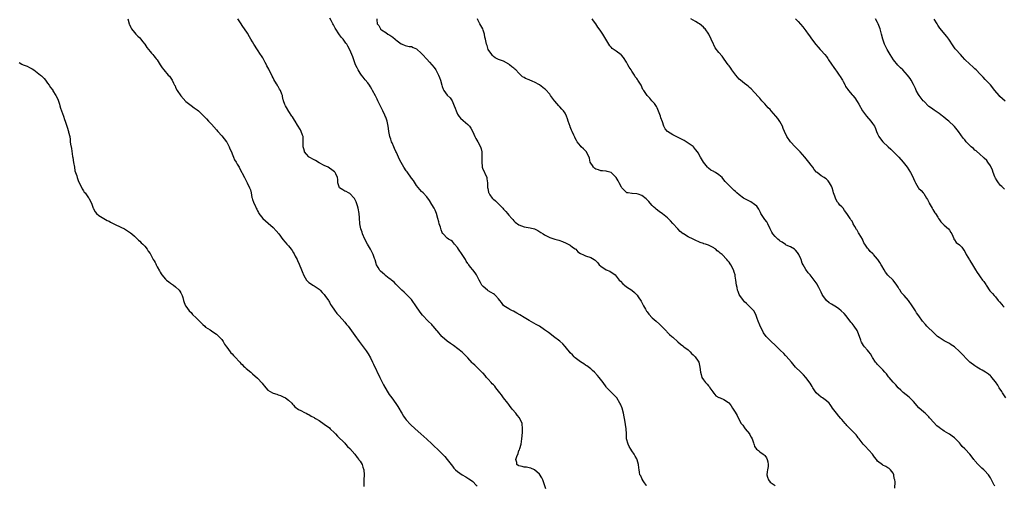
# Model space of a CAD drawing. Units: inches. Extents: x 2670000 to 2673000, y 1548000 to 1551000.
# Drawn here: x 2671838 to 2672222, y 1548841 to 1549023 of the extents above; entities that cross this region are included whole.
import ezdxf

# ---------------------------------------------------------------- set-up
doc = ezdxf.new("R2010")
doc.units = ezdxf.units.IN
doc.header["$MEASUREMENT"] = 0
doc.layers.add('LD26701548_10ft', color=9, linetype='Continuous')

msp = doc.modelspace()

# ---------------------------------------------------------------- linework, layer by layer
at = {"layer": 'LD26701548_10ft'}
for points, elevation in [([(2671880.36, 1549023), (2671880.86, 1549021), (2671880.89, 1549020.89), (2671881, 1549020.7), (2671881.51, 1549019.51), (2671881.82, 1549019), (2671883, 1549017.63), (2671883.5, 1549017), (2671884.23, 1549016.23), (2671885, 1549015.5), (2671885.4, 1549015), (2671886.08, 1549014.08), (2671886.95, 1549013), (2671887.74, 1549011.74), (2671888.39, 1549011), (2671889, 1549010.17), (2671889.51, 1549009.51), (2671890.07, 1549009), (2671890.45, 1549008.45), (2671891, 1549007.84), (2671891.38, 1549007.38), (2671891.73, 1549007), (2671892.99, 1549004.99), (2671893.78, 1549003.78), (2671894.36, 1549003), (2671896.13, 1549001), (2671896.55, 1549000.55), (2671897.41, 1548999.41), (2671897.61, 1548999), (2671898.13, 1548997.87), (2671898.59, 1548997), (2671898.75, 1548996.75), (2671899, 1548996.2), (2671899.63, 1548995), (2671901, 1548992.9), (2671903, 1548990.63), (2671905, 1548989.08), (2671906.25, 1548988.25), (2671907.4, 1548987.4), (2671907.87, 1548987), (2671909, 1548986.05), (2671910.49, 1548984.49), (2671911, 1548983.96), (2671911.86, 1548983), (2671913, 1548981.79), (2671915, 1548979.57), (2671915.48, 1548979), (2671917, 1548977.33), (2671918.84, 1548975), (2671919, 1548974.77), (2671919.88, 1548973), (2671920.15, 1548972.15), (2671920.74, 1548971), (2671921, 1548970.32), (2671921.59, 1548969), (2671921.91, 1548967.91), (2671922.63, 1548967), (2671923, 1548966.28), (2671923.76, 1548965), (2671924.14, 1548964.14), (2671924.85, 1548963), (2671925, 1548962.69), (2671925.88, 1548961), (2671926.22, 1548960.22), (2671926.87, 1548959), (2671927.81, 1548957), (2671928.15, 1548956.15), (2671928.42, 1548955), (2671928.76, 1548953.24), (2671928.82, 1548953), (2671929, 1548952.38), (2671929.38, 1548951.38), (2671929.5, 1548951), (2671930.08, 1548950.08), (2671930.47, 1548949), (2671930.7, 1548948.7), (2671931, 1548947.99), (2671931.37, 1548947.37), (2671931.51, 1548947), (2671933.02, 1548945), (2671935.16, 1548943.16), (2671937, 1548941.55), (2671938.25, 1548940.25), (2671939.24, 1548939), (2671940.87, 1548936.87), (2671941.74, 1548935.74), (2671942.4, 1548935), (2671943, 1548934.36), (2671944.03, 1548933), (2671944.48, 1548932.48), (2671945, 1548931.69), (2671945.26, 1548931.26), (2671945.71, 1548930.29), (2671946.39, 1548929), (2671946.61, 1548928.61), (2671947.24, 1548927.24), (2671948.17, 1548925), (2671948.38, 1548924.38), (2671949, 1548922.78), (2671950.06, 1548921), (2671950.52, 1548920.52), (2671951, 1548920.1), (2671951.62, 1548919.62), (2671952.56, 1548919), (2671953, 1548918.75), (2671955, 1548917.39), (2671955.45, 1548917), (2671956.21, 1548916.21), (2671957, 1548915.34), (2671957.27, 1548915), (2671958.62, 1548913), (2671958.75, 1548912.75), (2671959, 1548912.36), (2671959.49, 1548911.49), (2671959.87, 1548911), (2671961, 1548909.28), (2671961.97, 1548907.97), (2671962.81, 1548907), (2671965, 1548904.55), (2671965.7, 1548903.7), (2671966.3, 1548903), (2671967, 1548902.13), (2671969, 1548899.4), (2671970.68, 1548897), (2671973.39, 1548893.39), (2671974.18, 1548892.18), (2671975, 1548890.7), (2671975.86, 1548889), (2671976.24, 1548888.24), (2671978.65, 1548883), (2671980.1, 1548880.1), (2671981.59, 1548877.59), (2671982.01, 1548877), (2671982.38, 1548876.38), (2671983.44, 1548875), (2671985, 1548872.85), (2671985.69, 1548871.69), (2671986.05, 1548871), (2671987, 1548869.47), (2671987.24, 1548869), (2671987.89, 1548867.89), (2671988.54, 1548867), (2671989, 1548866.44), (2671990.65, 1548864.65), (2671992.54, 1548863), (2671994.75, 1548861), (2671997, 1548858.93), (2671999, 1548857.14), (2672000.08, 1548856.08), (2672001.14, 1548855), (2672003.15, 1548853), (2672004.09, 1548852.09), (2672005.03, 1548851.03), (2672006.58, 1548849), (2672007, 1548848.39), (2672007.63, 1548847.63), (2672008.25, 1548847), (2672009, 1548846.27), (2672010.86, 1548845), (2672012.23, 1548844.23), (2672013, 1548843.75), (2672013.47, 1548843.47), (2672014.13, 1548843), (2672015, 1548842.33), (2672016.34, 1548841), (2672016.66, 1548840.66)], 8460), ([(2672043.48, 1548839.48), (2672043, 1548841.14), (2672042.26, 1548843), (2672041.87, 1548843.87), (2672041, 1548845.27), (2672039, 1548846.95), (2672037.57, 1548847.57), (2672037, 1548847.74), (2672035.93, 1548847.93), (2672035, 1548848.04), (2672034.19, 1548848.19), (2672033, 1548848.46), (2672032.67, 1548848.67), (2672032.22, 1548849), (2672032.18, 1548849.82), (2672031.82, 1548851), (2672032.11, 1548852.11), (2672032.65, 1548853.35), (2672033, 1548854.45), (2672033.2, 1548854.8), (2672033.32, 1548855.32), (2672033.84, 1548857), (2672033.97, 1548858.03), (2672034.13, 1548859), (2672034.27, 1548860.27), (2672034.32, 1548861.68), (2672034.43, 1548863), (2672034.25, 1548865), (2672033.39, 1548867), (2672033.22, 1548867.22), (2672032.3, 1548868.3), (2672031.73, 1548869), (2672030.46, 1548870.46), (2672030.05, 1548871), (2672029.63, 1548871.63), (2672029, 1548872.42), (2672028.6, 1548873), (2672027, 1548875.04), (2672026.18, 1548876.18), (2672025.58, 1548877), (2672025, 1548877.7), (2672024.01, 1548879), (2672023.56, 1548879.55), (2672023, 1548880.09), (2672022.55, 1548880.55), (2672022.2, 1548881), (2672021, 1548882.3), (2672020.39, 1548883), (2672019.77, 1548883.77), (2672019, 1548884.65), (2672018.82, 1548884.82), (2672017, 1548886.64), (2672016.53, 1548887), (2672015.73, 1548887.73), (2672015, 1548888.46), (2672014.71, 1548888.71), (2672013, 1548890.65), (2672012.68, 1548891), (2672011.85, 1548891.85), (2672010.83, 1548892.83), (2672007.45, 1548895.45), (2672007, 1548895.76), (2672006.3, 1548896.3), (2672005, 1548897.18), (2672003, 1548898.84), (2672002.84, 1548899), (2672001.19, 1548901), (2672001, 1548901.27), (2671999.52, 1548903), (2671999.29, 1548903.29), (2671999, 1548903.61), (2671997.52, 1548905), (2671995.29, 1548907.29), (2671994.44, 1548908.44), (2671992.79, 1548911), (2671991.36, 1548913), (2671991, 1548913.41), (2671989.47, 1548915), (2671989, 1548915.44), (2671988.24, 1548916.24), (2671987.33, 1548917), (2671987, 1548917.31), (2671985.19, 1548919.19), (2671985, 1548919.35), (2671984.24, 1548920.24), (2671983.27, 1548921), (2671983, 1548921.17), (2671982.4, 1548921.6), (2671981, 1548922.65), (2671980.64, 1548923), (2671979.77, 1548923.77), (2671979, 1548924.5), (2671978.76, 1548924.76), (2671978.58, 1548925), (2671978.06, 1548925.94), (2671977.43, 1548927), (2671976.85, 1548928.85), (2671976.63, 1548929.37), (2671976.06, 1548931), (2671975.74, 1548931.74), (2671975, 1548933), (2671973.86, 1548935), (2671972.85, 1548937), (2671971.99, 1548939), (2671971.75, 1548939.75), (2671971.3, 1548941), (2671970.89, 1548943), (2671970.71, 1548945.29), (2671970.6, 1548947), (2671970.22, 1548949), (2671969.93, 1548949.93), (2671969.47, 1548951.47), (2671969, 1548952.55), (2671968.84, 1548952.84), (2671968.71, 1548953), (2671967, 1548954.72), (2671966.44, 1548955), (2671965.52, 1548955.52), (2671965, 1548955.71), (2671964.24, 1548956.24), (2671963.01, 1548957), (2671962.33, 1548959), (2671962.25, 1548960.25), (2671962.17, 1548961), (2671961.54, 1548962.46), (2671961.28, 1548963), (2671961, 1548963.25), (2671960, 1548964), (2671959, 1548964.72), (2671958.57, 1548965), (2671957, 1548965.68), (2671955, 1548966.8), (2671953.63, 1548967.63), (2671953, 1548967.96), (2671951.13, 1548969), (2671951, 1548969.1), (2671950.07, 1548970.07), (2671949.34, 1548971), (2671949.28, 1548971.28), (2671949, 1548972.18), (2671948.8, 1548973), (2671948.76, 1548973.24), (2671948.81, 1548975), (2671948.78, 1548976.78), (2671948.71, 1548977), (2671948.45, 1548977.55), (2671947.98, 1548979), (2671947.69, 1548979.69), (2671946.61, 1548981.39), (2671945.68, 1548983), (2671945.45, 1548983.45), (2671944.64, 1548984.64), (2671944.33, 1548985), (2671943.16, 1548986.84), (2671942.31, 1548988.31), (2671941.86, 1548989), (2671941.55, 1548989.55), (2671941.09, 1548991), (2671941.06, 1548991.06), (2671941, 1548991.34), (2671940.67, 1548992.67), (2671940.64, 1548993), (2671940.49, 1548993.51), (2671939.87, 1548995), (2671939.52, 1548995.52), (2671939, 1548996.51), (2671938.81, 1548996.81), (2671938.73, 1548997), (2671938.37, 1548997.63), (2671937.32, 1548999.32), (2671937, 1548999.95), (2671936.62, 1549000.62), (2671936.48, 1549001), (2671936.08, 1549001.92), (2671935.53, 1549003), (2671935.32, 1549003.32), (2671935, 1549004.01), (2671934.62, 1549004.62), (2671934.49, 1549005), (2671933.93, 1549005.93), (2671933.41, 1549007), (2671933, 1549007.72), (2671932.47, 1549008.47), (2671932.16, 1549009), (2671931, 1549010.8), (2671929.56, 1549013), (2671929, 1549013.98), (2671928.35, 1549015), (2671927.87, 1549015.87), (2671927, 1549017.33), (2671925, 1549020.39), (2671924.54, 1549021), (2671923.33, 1549023)], 8470), ([(2672082.84, 1548840.84), (2672082.69, 1548841), (2672081.77, 1548842.23), (2672081.25, 1548843), (2672081.2, 1548843.2), (2672081, 1548843.52), (2672080.58, 1548844.58), (2672080.24, 1548845), (2672080.02, 1548845.98), (2672079.87, 1548847), (2672079.75, 1548847.75), (2672079.69, 1548849), (2672079.17, 1548850.83), (2672079.11, 1548851), (2672079, 1548851.22), (2672078.3, 1548852.3), (2672077.93, 1548853), (2672077, 1548854.37), (2672076.62, 1548855), (2672076.03, 1548856.03), (2672075.62, 1548857), (2672075.03, 1548859.03), (2672074.93, 1548860.93), (2672074.84, 1548863), (2672074.59, 1548864.59), (2672074.49, 1548865.51), (2672073.86, 1548869), (2672073.27, 1548871), (2672072.6, 1548872.6), (2672072.41, 1548873), (2672071.22, 1548875), (2672071, 1548875.29), (2672070.14, 1548876.14), (2672069.08, 1548877.08), (2672067.13, 1548879.13), (2672067, 1548879.31), (2672065.9, 1548881), (2672064.33, 1548883), (2672063.71, 1548883.71), (2672062.5, 1548885), (2672061.75, 1548885.75), (2672061, 1548886.41), (2672059.53, 1548887.53), (2672059, 1548887.85), (2672058.31, 1548888.31), (2672057, 1548889.03), (2672055, 1548890.6), (2672054.55, 1548891), (2672053.87, 1548891.87), (2672053, 1548892.66), (2672052.68, 1548893), (2672051.57, 1548894.43), (2672051.09, 1548895.09), (2672050.15, 1548896.15), (2672049, 1548897.16), (2672046.52, 1548899), (2672045, 1548900.09), (2672044.5, 1548900.5), (2672043, 1548901.59), (2672041, 1548902.95), (2672039.7, 1548903.7), (2672037, 1548905.2), (2672035, 1548906.38), (2672033.39, 1548907.39), (2672032.14, 1548908.14), (2672030.83, 1548908.83), (2672030.45, 1548909), (2672029.5, 1548909.5), (2672029, 1548909.74), (2672027.11, 1548911), (2672027.05, 1548911.05), (2672027, 1548911.11), (2672026.18, 1548912.18), (2672025.51, 1548913), (2672025, 1548913.67), (2672023.81, 1548915), (2672023.41, 1548915.41), (2672023, 1548915.64), (2672022.21, 1548916.21), (2672021, 1548916.81), (2672020.89, 1548916.88), (2672020.72, 1548917), (2672019, 1548918.49), (2672018.57, 1548919), (2672018.01, 1548920.01), (2672017.42, 1548921), (2672017, 1548921.94), (2672016.4, 1548923), (2672015.87, 1548923.87), (2672015.02, 1548925), (2672014.07, 1548926.07), (2672013.4, 1548927), (2672013.21, 1548927.21), (2672013, 1548927.49), (2672012.39, 1548928.39), (2672012.1, 1548929), (2672010.86, 1548931), (2672009.41, 1548933), (2672009, 1548933.68), (2672007.78, 1548935), (2672007.49, 1548935.49), (2672007, 1548936.02), (2672006.48, 1548936.48), (2672005.54, 1548937), (2672005, 1548937.35), (2672003.42, 1548939), (2672003.2, 1548939.2), (2672003, 1548939.57), (2672002.61, 1548940.61), (2672002.31, 1548941.69), (2672001.9, 1548943), (2672001.71, 1548943.71), (2672001.35, 1548945), (2672000.75, 1548947), (2672000.25, 1548948.25), (2671999.87, 1548949), (2671999, 1548950.55), (2671998.04, 1548952.04), (2671997, 1548953.43), (2671995.55, 1548955), (2671995, 1548955.54), (2671994.35, 1548956.35), (2671993, 1548957.9), (2671991.79, 1548959.79), (2671991, 1548960.8), (2671989.3, 1548963.3), (2671989, 1548963.69), (2671988.12, 1548965), (2671987, 1548966.86), (2671986.29, 1548968.29), (2671986, 1548969), (2671985.18, 1548970.82), (2671985, 1548971.2), (2671984.38, 1548972.38), (2671984.1, 1548973), (2671983.49, 1548974.51), (2671983.27, 1548975), (2671983, 1548975.93), (2671982.68, 1548976.68), (2671982.61, 1548977), (2671982.23, 1548979), (2671982.14, 1548980.14), (2671982.01, 1548981), (2671981.62, 1548983), (2671981.43, 1548983.43), (2671981, 1548984.6), (2671980.84, 1548985), (2671980.7, 1548985.3), (2671979.86, 1548987), (2671979.59, 1548987.59), (2671979, 1548988.85), (2671977.9, 1548991), (2671977.63, 1548991.63), (2671977, 1548992.88), (2671975.86, 1548995), (2671975.53, 1548995.53), (2671975, 1548996.43), (2671974.64, 1548997), (2671973.95, 1548997.95), (2671973, 1548999.16), (2671972.24, 1549000.24), (2671971.6, 1549001), (2671971, 1549001.78), (2671970.19, 1549003), (2671969.82, 1549003.82), (2671969.19, 1549005), (2671968.53, 1549007), (2671968.17, 1549008.17), (2671967, 1549010.82), (2671966.23, 1549012.23), (2671965.77, 1549013), (2671965.44, 1549013.44), (2671964.34, 1549015), (2671963.71, 1549015.71), (2671963, 1549016.68), (2671961.32, 1549019.32), (2671960.59, 1549020.59), (2671960.39, 1549021), (2671959.67, 1549022.33), (2671959.18, 1549023.18)], 8480), ([(2671977.48, 1549023), (2671977.5, 1549022.5), (2671977.62, 1549021), (2671978.3, 1549020.3), (2671978.91, 1549019), (2671979, 1549018.9), (2671979.35, 1549018.65), (2671981, 1549017.61), (2671981.84, 1549017), (2671982.59, 1549016.59), (2671983, 1549016.29), (2671983.77, 1549015.77), (2671984.74, 1549015), (2671985, 1549014.76), (2671987, 1549013.15), (2671987.36, 1549013), (2671988.55, 1549012.55), (2671990.19, 1549012.19), (2671991, 1549012.09), (2671991.77, 1549011.77), (2671993, 1549011.22), (2671995, 1549009.37), (2671995.3, 1549009), (2671997, 1549007.21), (2671998.09, 1549006.09), (2671999.03, 1549005), (2671999.91, 1549003.91), (2672000.53, 1549003), (2672001.6, 1549001), (2672002, 1549000), (2672002.33, 1548999), (2672002.87, 1548997), (2672003, 1548996.6), (2672003.47, 1548995.47), (2672003.7, 1548995), (2672005, 1548993.22), (2672006.11, 1548992.11), (2672006.92, 1548990.92), (2672007.74, 1548989), (2672008.04, 1548988.04), (2672008.43, 1548987), (2672009, 1548985.74), (2672009.48, 1548985), (2672010.19, 1548984.19), (2672011.22, 1548983.22), (2672013, 1548981.74), (2672013.37, 1548981.37), (2672013.66, 1548981), (2672014.22, 1548980.22), (2672015, 1548978.85), (2672015.83, 1548977), (2672016.22, 1548976.22), (2672016.92, 1548975), (2672017.93, 1548973), (2672018.25, 1548972.25), (2672018.47, 1548971), (2672018.48, 1548969.52), (2672018.56, 1548969), (2672018.55, 1548968.55), (2672018.46, 1548967), (2672018.65, 1548965.35), (2672018.65, 1548965), (2672018.73, 1548964.73), (2672020.41, 1548961), (2672020.51, 1548960.51), (2672020.72, 1548959), (2672020.77, 1548957), (2672020.81, 1548956.81), (2672021.17, 1548955.17), (2672021.22, 1548955), (2672021.68, 1548954.32), (2672022.53, 1548953), (2672022.76, 1548952.76), (2672023, 1548952.55), (2672023.87, 1548951.87), (2672024.77, 1548951), (2672025, 1548950.8), (2672026.74, 1548949), (2672027, 1548948.7), (2672027.82, 1548947.82), (2672028.51, 1548947), (2672029, 1548946.37), (2672030.26, 1548945), (2672030.58, 1548944.58), (2672031, 1548944.12), (2672031.58, 1548943.58), (2672033, 1548942.53), (2672035, 1548941.75), (2672037.39, 1548941.39), (2672039, 1548941.01), (2672040.36, 1548940.36), (2672041.6, 1548939.6), (2672042.47, 1548939), (2672043, 1548938.65), (2672045, 1548937.65), (2672047, 1548936.97), (2672048.53, 1548936.53), (2672050.01, 1548936.01), (2672051.42, 1548935.42), (2672052.26, 1548935), (2672053, 1548934.56), (2672053.9, 1548933.9), (2672055, 1548933.14), (2672055.17, 1548933), (2672055.99, 1548931.99), (2672057, 1548931.42), (2672057.25, 1548931.25), (2672057.9, 1548931), (2672059, 1548930.49), (2672061, 1548929.82), (2672062.32, 1548929), (2672062.71, 1548928.71), (2672063, 1548928.46), (2672063.73, 1548927.73), (2672064.34, 1548927), (2672065, 1548926.39), (2672067, 1548924.99), (2672068.42, 1548924.42), (2672069, 1548924.02), (2672069.68, 1548923.68), (2672070.51, 1548923), (2672071, 1548922.5), (2672072.17, 1548921), (2672072.58, 1548920.58), (2672073.54, 1548919.54), (2672074.14, 1548919), (2672075, 1548918.39), (2672077, 1548917.01), (2672078.14, 1548916.14), (2672079, 1548915.28), (2672079.13, 1548915.13), (2672079.56, 1548914.44), (2672080.71, 1548912.71), (2672081, 1548912.22), (2672081.4, 1548911.4), (2672081.58, 1548911), (2672082.39, 1548909.61), (2672082.83, 1548908.83), (2672083, 1548908.62), (2672083.67, 1548907.67), (2672085, 1548906.29), (2672086.56, 1548905), (2672087.84, 1548903.84), (2672088.7, 1548903), (2672090.57, 1548901), (2672090.76, 1548900.76), (2672091, 1548900.55), (2672091.77, 1548899.77), (2672092.64, 1548899), (2672093, 1548898.66), (2672094.95, 1548896.95), (2672096.04, 1548896.04), (2672097, 1548895.31), (2672097.37, 1548895), (2672099, 1548893.72), (2672099.8, 1548893), (2672100.39, 1548892.39), (2672101, 1548891.87), (2672101.4, 1548891.4), (2672101.83, 1548891), (2672103, 1548889.31), (2672103.18, 1548889), (2672103.63, 1548887), (2672103.84, 1548885), (2672104.08, 1548884.08), (2672104.41, 1548883), (2672105, 1548882.03), (2672105.78, 1548881), (2672106.41, 1548880.41), (2672107, 1548879.76), (2672107.34, 1548879.34), (2672107.52, 1548879), (2672108.66, 1548877.34), (2672108.89, 1548877), (2672108.92, 1548876.92), (2672109, 1548876.84), (2672109.82, 1548875.82), (2672111, 1548875.18), (2672111.13, 1548875.13), (2672111.53, 1548875), (2672113, 1548874.36), (2672114.78, 1548873.22), (2672115, 1548873.1), (2672115.1, 1548873), (2672115.89, 1548871.89), (2672116.37, 1548871), (2672117.4, 1548869.4), (2672118.11, 1548868.11), (2672119, 1548866.4), (2672119.79, 1548865), (2672120.32, 1548864.32), (2672121, 1548863.36), (2672121.28, 1548863), (2672122.94, 1548860.94), (2672123, 1548860.82), (2672123.66, 1548859.66), (2672124.05, 1548859), (2672124.52, 1548857.48), (2672124.68, 1548857), (2672124.78, 1548856.78), (2672125, 1548856.04), (2672125.41, 1548855.41), (2672125.74, 1548855), (2672126.47, 1548854.47), (2672127, 1548853.93), (2672128.36, 1548853), (2672128.77, 1548852.77), (2672129, 1548852.47), (2672129.58, 1548851.58), (2672129.85, 1548851), (2672130.11, 1548850.11), (2672130.3, 1548849), (2672130.25, 1548848.25), (2672130.03, 1548847), (2672129.86, 1548846.14), (2672129.79, 1548845), (2672130.07, 1548844.07), (2672130.34, 1548843), (2672131, 1548842.08), (2672133, 1548840.81)], 8490), ([(2672179.73, 1548839.73), (2672179.8, 1548842.2), (2672179.71, 1548843), (2672179.51, 1548843.51), (2672179.29, 1548845), (2672179, 1548845.6), (2672178.04, 1548847), (2672177.47, 1548847.47), (2672177, 1548847.75), (2672176.19, 1548848.19), (2672175, 1548848.81), (2672174.88, 1548848.88), (2672173, 1548850.35), (2672172.5, 1548851), (2672171.83, 1548851.83), (2672170.98, 1548853), (2672168.18, 1548856.18), (2672167.33, 1548857), (2672167, 1548857.44), (2672165.73, 1548859), (2672165.44, 1548859.44), (2672165, 1548860.03), (2672164.61, 1548860.61), (2672164.18, 1548861), (2672162.23, 1548863), (2672161.6, 1548863.6), (2672161, 1548864.22), (2672160.67, 1548864.67), (2672160.37, 1548865), (2672159, 1548866.6), (2672158.68, 1548867), (2672157.91, 1548867.91), (2672156.92, 1548869), (2672155.41, 1548871), (2672155, 1548871.62), (2672154.47, 1548872.47), (2672154.05, 1548873), (2672153, 1548873.93), (2672151.53, 1548875), (2672151.2, 1548875.2), (2672151, 1548875.3), (2672150.06, 1548876.06), (2672149.05, 1548877), (2672147.71, 1548879), (2672147.49, 1548879.49), (2672146.72, 1548880.72), (2672145.01, 1548883.01), (2672144.06, 1548884.06), (2672143.05, 1548885), (2672141, 1548887.07), (2672139.34, 1548889), (2672137.29, 1548891.29), (2672137, 1548891.59), (2672136.33, 1548892.33), (2672135, 1548893.7), (2672134.35, 1548894.35), (2672133.62, 1548895), (2672133.32, 1548895.32), (2672133, 1548895.61), (2672131.41, 1548897), (2672129.51, 1548899), (2672128.46, 1548900.46), (2672128.13, 1548901), (2672127.17, 1548903), (2672127, 1548903.45), (2672126.36, 1548905), (2672125.99, 1548906.01), (2672125.5, 1548907.5), (2672125, 1548908.46), (2672124.84, 1548908.84), (2672124.72, 1548909), (2672122.76, 1548911), (2672121.87, 1548911.87), (2672121, 1548912.56), (2672120.61, 1548913), (2672119.16, 1548915), (2672119, 1548915.36), (2672118.56, 1548916.56), (2672118.31, 1548917), (2672118.13, 1548918.13), (2672117.88, 1548919), (2672117.67, 1548921), (2672117.42, 1548922.58), (2672117.33, 1548923), (2672117, 1548924.1), (2672116.69, 1548925), (2672115.67, 1548927), (2672115.38, 1548927.38), (2672115, 1548927.94), (2672114.51, 1548928.51), (2672114.2, 1548929), (2672112.28, 1548931), (2672111.48, 1548931.48), (2672111, 1548932.03), (2672110.39, 1548932.39), (2672109.81, 1548933), (2672109.27, 1548933.27), (2672109, 1548933.54), (2672107.82, 1548934.18), (2672107, 1548934.57), (2672105.79, 1548935), (2672105.17, 1548935.17), (2672105, 1548935.26), (2672103.67, 1548935.67), (2672103, 1548936.02), (2672102.3, 1548936.3), (2672101.06, 1548937), (2672099, 1548937.9), (2672097.25, 1548939), (2672097.08, 1548939.08), (2672095.95, 1548939.95), (2672094.98, 1548940.98), (2672093.1, 1548943.1), (2672092.14, 1548944.14), (2672091.29, 1548945), (2672091, 1548945.26), (2672089, 1548946.89), (2672087.79, 1548947.79), (2672086.61, 1548948.61), (2672086.16, 1548949), (2672085.57, 1548949.57), (2672085, 1548950.15), (2672084.21, 1548951), (2672083.65, 1548951.65), (2672083, 1548952.36), (2672082.67, 1548952.67), (2672081, 1548953.98), (2672079.48, 1548954.52), (2672079, 1548954.7), (2672077.25, 1548954.75), (2672077, 1548954.78), (2672075.58, 1548955), (2672075.1, 1548955.1), (2672075, 1548955.13), (2672074.06, 1548956.06), (2672073.17, 1548957), (2672073, 1548957.23), (2672072.14, 1548959), (2672071.75, 1548959.75), (2672071, 1548961.06), (2672069, 1548962.95), (2672067.37, 1548963.37), (2672067, 1548963.45), (2672065.64, 1548963.64), (2672065, 1548963.66), (2672064.02, 1548964.02), (2672063, 1548964.3), (2672062.58, 1548964.58), (2672062.08, 1548965), (2672061.67, 1548965.67), (2672061, 1548966.68), (2672060.85, 1548967), (2672060.56, 1548968.56), (2672060.36, 1548969), (2672059.61, 1548970.39), (2672059.37, 1548971), (2672059.22, 1548971.22), (2672059, 1548971.4), (2672058.21, 1548972.21), (2672057.33, 1548973), (2672057, 1548973.32), (2672055.7, 1548975), (2672055.42, 1548975.42), (2672055, 1548976.31), (2672054.76, 1548976.77), (2672054.69, 1548977), (2672054.46, 1548977.54), (2672053.78, 1548979), (2672053.52, 1548979.52), (2672053, 1548980.79), (2672052.93, 1548980.93), (2672052.21, 1548983), (2672051.95, 1548983.95), (2672051.61, 1548985), (2672051, 1548986.15), (2672050.44, 1548987), (2672049.72, 1548987.72), (2672049, 1548988.58), (2672048.78, 1548988.78), (2672048.61, 1548989), (2672047, 1548990.81), (2672046.9, 1548990.9), (2672046.03, 1548992.03), (2672045.33, 1548993), (2672045, 1548993.5), (2672043.34, 1548995.34), (2672043, 1548995.65), (2672041, 1548997.15), (2672039, 1548998.29), (2672038.45, 1548998.45), (2672037, 1548999.11), (2672035.6, 1548999.6), (2672035, 1549000.07), (2672034.35, 1549000.35), (2672033.75, 1549001), (2672033, 1549001.71), (2672031.74, 1549003), (2672031.33, 1549003.33), (2672031, 1549003.66), (2672030.27, 1549004.27), (2672029.34, 1549005), (2672029.13, 1549005.13), (2672029, 1549005.23), (2672027, 1549006.37), (2672025.04, 1549007.04), (2672023.72, 1549007.72), (2672023, 1549008.19), (2672022.68, 1549008.68), (2672022.38, 1549009), (2672021, 1549010.95), (2672020.56, 1549012.56), (2672020.32, 1549013), (2672019.93, 1549015), (2672019.73, 1549015.73), (2672019.56, 1549017), (2672019, 1549018.53), (2672018.85, 1549019), (2672017.78, 1549021), (2672017, 1549022.57), (2672016.85, 1549023)], 8500), ([(2672218.7, 1548840.7), (2672218.5, 1548841), (2672217.95, 1548842.05), (2672217.43, 1548843), (2672217.27, 1548843.27), (2672217, 1548843.77), (2672216.31, 1548845), (2672214.7, 1548846.7), (2672214.46, 1548847), (2672213.63, 1548847.63), (2672213, 1548848.22), (2672212.58, 1548848.58), (2672212.29, 1548849), (2672211, 1548850.5), (2672210.76, 1548850.76), (2672210.61, 1548851), (2672209.86, 1548851.86), (2672209, 1548853.05), (2672207.13, 1548855), (2672207, 1548855.16), (2672206.05, 1548856.05), (2672205.32, 1548857), (2672205, 1548857.45), (2672203.21, 1548859.21), (2672203, 1548859.41), (2672202.05, 1548860.05), (2672201, 1548860.86), (2672200.79, 1548861), (2672199, 1548862), (2672198.39, 1548862.39), (2672197.66, 1548863), (2672197, 1548863.45), (2672196.16, 1548864.16), (2672193.5, 1548867), (2672193.27, 1548867.27), (2672193, 1548867.58), (2672192.29, 1548868.29), (2672191.49, 1548869), (2672191, 1548869.47), (2672189.12, 1548871.12), (2672187, 1548873.55), (2672185.62, 1548875), (2672185.29, 1548875.29), (2672184.19, 1548876.19), (2672183, 1548877.14), (2672182, 1548878), (2672181, 1548878.91), (2672180.05, 1548880.05), (2672179.15, 1548881), (2672179, 1548881.21), (2672177.44, 1548883), (2672177.28, 1548883.28), (2672177, 1548883.6), (2672176.4, 1548884.4), (2672175.85, 1548885), (2672175, 1548886.02), (2672174.53, 1548886.53), (2672173.51, 1548887.51), (2672173, 1548888.08), (2672172.53, 1548888.53), (2672172.19, 1548889), (2672171, 1548890.82), (2672170.91, 1548891), (2672170.17, 1548892.17), (2672169.56, 1548893), (2672169, 1548893.61), (2672167.85, 1548895), (2672167.48, 1548895.48), (2672166.72, 1548896.72), (2672166.59, 1548897), (2672166.4, 1548897.6), (2672165.9, 1548899), (2672165.64, 1548899.64), (2672165.15, 1548901), (2672165, 1548901.26), (2672163.85, 1548903), (2672163, 1548904.1), (2672162.59, 1548904.59), (2672162.32, 1548905), (2672161, 1548906.67), (2672160.76, 1548907), (2672159.93, 1548907.93), (2672158.82, 1548909), (2672157.81, 1548909.81), (2672157, 1548910.38), (2672155, 1548911.58), (2672154.1, 1548912.1), (2672153, 1548913.03), (2672151.62, 1548915), (2672151.4, 1548915.4), (2672151, 1548916.26), (2672150.6, 1548917), (2672150.07, 1548918.07), (2672149.54, 1548919), (2672149.36, 1548919.36), (2672149, 1548919.94), (2672148.29, 1548921), (2672147, 1548922.56), (2672146.67, 1548923), (2672145.87, 1548923.87), (2672145, 1548925.07), (2672143.87, 1548927), (2672143.6, 1548927.6), (2672143.12, 1548929), (2672143, 1548929.31), (2672142.2, 1548931), (2672141.72, 1548931.72), (2672141, 1548932.68), (2672140.84, 1548932.84), (2672140.6, 1548933), (2672139, 1548933.99), (2672137.32, 1548934.68), (2672137, 1548934.83), (2672135.75, 1548935.75), (2672135, 1548936.12), (2672134.56, 1548936.56), (2672134.02, 1548937), (2672133, 1548937.95), (2672132.08, 1548939), (2672131.73, 1548939.73), (2672131, 1548941), (2672130.14, 1548943), (2672129.78, 1548943.78), (2672129, 1548944.63), (2672128.72, 1548945), (2672127.45, 1548947), (2672127.31, 1548947.31), (2672127, 1548947.84), (2672126.63, 1548948.63), (2672126.35, 1548949), (2672125.81, 1548949.81), (2672125, 1548950.49), (2672123.49, 1548951.49), (2672123, 1548951.75), (2672122.16, 1548952.16), (2672120.85, 1548952.85), (2672120.61, 1548953), (2672119, 1548954.25), (2672118.09, 1548955), (2672117.53, 1548955.53), (2672117, 1548955.96), (2672116.5, 1548956.5), (2672115.9, 1548957), (2672115, 1548957.84), (2672114.02, 1548959), (2672113.52, 1548959.52), (2672112.62, 1548960.62), (2672112.28, 1548961), (2672111, 1548962.05), (2672109.65, 1548963), (2672109.24, 1548963.24), (2672109, 1548963.39), (2672107.94, 1548963.94), (2672107, 1548964.73), (2672106.82, 1548964.82), (2672106.63, 1548965), (2672105.01, 1548967.01), (2672104.25, 1548968.25), (2672103.88, 1548969), (2672103, 1548970.62), (2672102.75, 1548971), (2672101.95, 1548971.95), (2672101.12, 1548973), (2672101, 1548973.12), (2672099, 1548974.48), (2672097.42, 1548975.42), (2672097, 1548975.69), (2672096.16, 1548976.16), (2672094.4, 1548977), (2672093, 1548977.64), (2672090.97, 1548979), (2672090.06, 1548980.06), (2672089.57, 1548981), (2672089, 1548982.74), (2672088.34, 1548984.34), (2672088.19, 1548985), (2672087.78, 1548986.22), (2672087, 1548988.18), (2672086.7, 1548988.7), (2672085.91, 1548989.91), (2672084.91, 1548991), (2672084.03, 1548992.03), (2672082.98, 1548993), (2672081.71, 1548995), (2672081.41, 1548995.41), (2672080.64, 1548997), (2672080.17, 1548997.83), (2672079.45, 1548999), (2672079.25, 1548999.25), (2672079, 1548999.65), (2672078.36, 1549000.36), (2672078.07, 1549001), (2672077, 1549002.57), (2672076.76, 1549003), (2672076.04, 1549004.04), (2672075.56, 1549005), (2672075, 1549006.03), (2672073.83, 1549007.83), (2672073, 1549008.79), (2672072.9, 1549008.9), (2672071, 1549010.31), (2672070.58, 1549010.58), (2672069.42, 1549011.42), (2672069, 1549011.85), (2672068.47, 1549012.47), (2672065.75, 1549017), (2672065, 1549018.09), (2672064.34, 1549019), (2672063.74, 1549019.74), (2672063, 1549020.94), (2672062.11, 1549022.11), (2672061.58, 1549023)], 8510), ([(2672223, 1548874.98), (2672222.24, 1548876.24), (2672221.74, 1548877), (2672221.49, 1548877.49), (2672220.5, 1548879), (2672219.95, 1548879.95), (2672219, 1548881.34), (2672217.59, 1548883), (2672217.3, 1548883.3), (2672217, 1548883.57), (2672216.21, 1548884.21), (2672215.06, 1548885), (2672213.81, 1548885.81), (2672213, 1548886.26), (2672211.75, 1548887), (2672211, 1548887.5), (2672209, 1548888.97), (2672205, 1548893.09), (2672203, 1548894.88), (2672201.76, 1548895.76), (2672201, 1548896.21), (2672200.52, 1548896.52), (2672199, 1548897.33), (2672197, 1548898.56), (2672196.41, 1548899), (2672195, 1548900.28), (2672194.65, 1548900.65), (2672194.24, 1548901), (2672193, 1548902.21), (2672192.23, 1548903), (2672191.64, 1548903.64), (2672190.51, 1548905), (2672189.02, 1548907.02), (2672188.19, 1548908.19), (2672187.78, 1548909), (2672187, 1548910.22), (2672186.53, 1548911), (2672185.08, 1548913), (2672183.31, 1548915), (2672183, 1548915.39), (2672182.19, 1548916.19), (2672181.73, 1548917), (2672181.44, 1548917.44), (2672181, 1548918.24), (2672180.5, 1548919), (2672179, 1548920.95), (2672177, 1548922.89), (2672176.08, 1548924.08), (2672175.52, 1548925), (2672174.61, 1548926.61), (2672174.36, 1548927), (2672173.85, 1548927.85), (2672173.13, 1548929), (2672173, 1548929.17), (2672171.41, 1548931), (2672171.19, 1548931.19), (2672171, 1548931.37), (2672170.11, 1548932.11), (2672169.37, 1548933), (2672169, 1548933.41), (2672168.02, 1548935), (2672167.57, 1548935.57), (2672167.03, 1548937), (2672165.81, 1548939), (2672165.47, 1548939.47), (2672165, 1548940.41), (2672164.72, 1548940.72), (2672164.05, 1548941.95), (2672163.41, 1548943), (2672163.3, 1548943.3), (2672163, 1548943.95), (2672162.56, 1548944.56), (2672162.27, 1548945), (2672161.04, 1548947.04), (2672160.12, 1548948.12), (2672159.52, 1548949), (2672159, 1548949.56), (2672158.26, 1548950.26), (2672157.77, 1548951), (2672157.39, 1548951.39), (2672156.62, 1548952.62), (2672156.25, 1548953.75), (2672155.8, 1548955), (2672155.65, 1548955.65), (2672155.24, 1548957), (2672155, 1548957.66), (2672154.24, 1548959), (2672153.69, 1548959.69), (2672153, 1548960.39), (2672152.64, 1548960.64), (2672152.17, 1548961), (2672151, 1548961.69), (2672149.39, 1548963), (2672149.16, 1548963.16), (2672148.2, 1548964.2), (2672147.7, 1548965), (2672147, 1548965.88), (2672146.2, 1548967), (2672145.65, 1548967.65), (2672144.55, 1548969), (2672142.75, 1548971), (2672140.82, 1548973), (2672139.02, 1548975), (2672137.62, 1548977), (2672136.6, 1548979), (2672136.19, 1548980.19), (2672135.82, 1548981), (2672134.86, 1548982.86), (2672134.02, 1548984.02), (2672133.25, 1548985), (2672131.5, 1548987), (2672131, 1548987.54), (2672130.26, 1548988.26), (2672129.68, 1548989), (2672129, 1548989.77), (2672127.8, 1548991), (2672127, 1548991.98), (2672126.44, 1548992.44), (2672125, 1548994.17), (2672123.61, 1548995.61), (2672123, 1548996.1), (2672122.53, 1548996.53), (2672121.93, 1548997), (2672121, 1548997.69), (2672119.44, 1548999), (2672119, 1548999.4), (2672118.24, 1549000.24), (2672117.59, 1549001), (2672116.13, 1549003), (2672115.7, 1549003.7), (2672115, 1549004.54), (2672114.81, 1549004.81), (2672114.66, 1549005), (2672113.15, 1549007.15), (2672112.32, 1549008.32), (2672111, 1549009.79), (2672110.46, 1549010.46), (2672110.06, 1549011), (2672109.63, 1549011.63), (2672109, 1549012.78), (2672108.9, 1549013), (2672108.07, 1549015), (2672107.11, 1549017), (2672105.65, 1549019), (2672105.31, 1549019.31), (2672105, 1549019.63), (2672103.42, 1549021), (2672103, 1549021.28), (2672101.91, 1549021.91), (2672100.1, 1549023)], 8520), ([(2672141, 1549022.91), (2672141.94, 1549021.94), (2672143.78, 1549019.78), (2672145, 1549018.27), (2672145.93, 1549017), (2672146.35, 1549016.35), (2672147.17, 1549015.17), (2672148.91, 1549012.91), (2672149.84, 1549011.84), (2672150.6, 1549011), (2672150.78, 1549010.78), (2672152.37, 1549009), (2672153, 1549008.2), (2672153.51, 1549007.51), (2672153.86, 1549007), (2672155, 1549005.23), (2672155.89, 1549003.89), (2672156.6, 1549003), (2672157, 1549002.46), (2672158.03, 1549001), (2672158.41, 1549000.41), (2672159, 1548999.46), (2672159.22, 1548999), (2672159.52, 1548998.48), (2672160.29, 1548997), (2672160.51, 1548996.51), (2672161, 1548995.88), (2672161.32, 1548995.32), (2672161.65, 1548995), (2672163, 1548993.35), (2672163.31, 1548993), (2672164.05, 1548992.05), (2672165, 1548990.64), (2672165.61, 1548989.61), (2672167.07, 1548987.07), (2672168.59, 1548985), (2672170.33, 1548983), (2672171, 1548982.1), (2672171.71, 1548981), (2672172.15, 1548980.15), (2672172.6, 1548979), (2672173, 1548978.06), (2672173.5, 1548977), (2672174.12, 1548976.12), (2672174.98, 1548975), (2672177.11, 1548973), (2672178.12, 1548972.12), (2672179, 1548971.23), (2672181, 1548969.26), (2672181.25, 1548969), (2672183, 1548967.06), (2672184.48, 1548965), (2672185.8, 1548963), (2672186.88, 1548961), (2672187, 1548960.69), (2672187.51, 1548959.51), (2672187.82, 1548959), (2672188.82, 1548957.18), (2672188.9, 1548957), (2672189, 1548956.88), (2672189.95, 1548955.95), (2672190.8, 1548955), (2672191, 1548954.82), (2672192.12, 1548953), (2672192.48, 1548952.48), (2672193.12, 1548951.12), (2672193.15, 1548951), (2672194.25, 1548949), (2672194.48, 1548948.48), (2672195.29, 1548947.29), (2672195.52, 1548947), (2672196.5, 1548945.5), (2672196.79, 1548945), (2672196.85, 1548944.85), (2672197.7, 1548943.7), (2672198.5, 1548943), (2672198.73, 1548942.73), (2672199, 1548942.48), (2672200.65, 1548941), (2672201, 1548940.51), (2672201.57, 1548939.57), (2672201.95, 1548939), (2672202.73, 1548937.27), (2672202.8, 1548937), (2672202.83, 1548936.83), (2672203, 1548936.64), (2672203.61, 1548935.61), (2672205, 1548934.77), (2672205.81, 1548933.81), (2672206.36, 1548933), (2672206.66, 1548932.66), (2672207, 1548932.13), (2672207.53, 1548931), (2672208.84, 1548928.84), (2672209, 1548928.6), (2672210, 1548927), (2672211.16, 1548925), (2672211.89, 1548923.89), (2672212.44, 1548923), (2672213, 1548922.32), (2672213.95, 1548921), (2672214.42, 1548920.42), (2672215.21, 1548919.21), (2672215.31, 1548919), (2672216.84, 1548916.84), (2672217.79, 1548915.79), (2672218.46, 1548915), (2672219, 1548914.39), (2672220.1, 1548913), (2672220.51, 1548912.51), (2672221.46, 1548911.46), (2672221.89, 1548911), (2672222.45, 1548910.45)], 8530), ([(2672222.5, 1548956.5), (2672221.97, 1548957), (2672221.48, 1548957.48), (2672221, 1548957.9), (2672220.11, 1548959), (2672219.69, 1548959.69), (2672219, 1548960.72), (2672218.84, 1548961), (2672218.72, 1548961.28), (2672218.06, 1548963), (2672217.83, 1548963.83), (2672217, 1548965.54), (2672216.02, 1548967), (2672215.6, 1548967.6), (2672214.61, 1548968.61), (2672214.13, 1548969), (2672213, 1548970), (2672211.43, 1548971.43), (2672211, 1548971.74), (2672210.37, 1548972.37), (2672209.56, 1548973), (2672209, 1548973.49), (2672207.57, 1548975), (2672207.3, 1548975.3), (2672207, 1548975.66), (2672206.41, 1548976.41), (2672204.56, 1548979), (2672203, 1548980.87), (2672202.88, 1548981), (2672200.74, 1548983), (2672199.79, 1548983.79), (2672198.73, 1548984.73), (2672198.38, 1548985), (2672197, 1548985.98), (2672195, 1548987.26), (2672194.03, 1548988.03), (2672193, 1548988.73), (2672191, 1548990.79), (2672190.82, 1548991), (2672190.04, 1548992.04), (2672189.24, 1548993), (2672189, 1548993.36), (2672188.07, 1548995), (2672187.76, 1548995.76), (2672187, 1548997.26), (2672186.05, 1548999), (2672185.66, 1548999.66), (2672184.68, 1549001), (2672182.83, 1549003), (2672181.86, 1549003.86), (2672180.88, 1549004.88), (2672179.16, 1549007), (2672177.86, 1549009), (2672176.68, 1549011), (2672175.68, 1549013), (2672175, 1549014.95), (2672174.48, 1549017), (2672173.94, 1549019), (2672173.23, 1549021), (2672173, 1549021.47), (2672172.21, 1549023)], 8540), ([(2672222.77, 1548990.77), (2672221.72, 1548991.72), (2672220.7, 1548992.7), (2672220.43, 1548993), (2672218.77, 1548995), (2672217, 1548997.16), (2672215, 1548999.28), (2672214.14, 1549000.14), (2672213.37, 1549001), (2672213, 1549001.39), (2672211.4, 1549003), (2672211, 1549003.39), (2672210.15, 1549004.15), (2672209, 1549005.23), (2672207.09, 1549007.09), (2672206.12, 1549008.12), (2672205.32, 1549009), (2672203.52, 1549011), (2672203.28, 1549011.28), (2672202.45, 1549012.45), (2672200.79, 1549015), (2672200.01, 1549016.01), (2672197.34, 1549019.34), (2672196.5, 1549020.5), (2672196.19, 1549021), (2672195, 1549022.76)], 8550), ([(2671837.91, 1549005.91), (2671839, 1549005.22), (2671839.53, 1549005), (2671841, 1549004.47), (2671842.01, 1549004.01), (2671843, 1549003.47), (2671843.64, 1549003), (2671846.26, 1549001), (2671846.65, 1549000.65), (2671847, 1549000.26), (2671847.64, 1548999.64), (2671848.25, 1548999), (2671849, 1548997.87), (2671849.66, 1548997), (2671850.12, 1548996.12), (2671851, 1548995.06), (2671851.12, 1548994.88), (2671852.26, 1548993), (2671853, 1548991.59), (2671853.64, 1548989.64), (2671853.75, 1548989), (2671854.11, 1548988.11), (2671854.43, 1548987), (2671855.21, 1548985), (2671855.64, 1548983.64), (2671855.9, 1548983), (2671856.67, 1548980.67), (2671857.19, 1548979), (2671857.23, 1548978.77), (2671857.63, 1548977), (2671857.83, 1548975.83), (2671857.88, 1548975), (2671857.99, 1548974.01), (2671858.29, 1548972.28), (2671858.76, 1548969.24), (2671858.81, 1548968.81), (2671859.16, 1548966.84), (2671859.46, 1548965), (2671859.62, 1548963.62), (2671860.37, 1548961.63), (2671860.52, 1548961), (2671861, 1548959.86), (2671861.24, 1548959.24), (2671862.34, 1548957), (2671862.57, 1548956.57), (2671863, 1548955.87), (2671863.35, 1548955.35), (2671863.68, 1548955), (2671865, 1548953.15), (2671865.14, 1548953), (2671866.12, 1548951), (2671866.79, 1548949), (2671866.87, 1548948.87), (2671867, 1548948.56), (2671867.61, 1548947.61), (2671868.11, 1548947), (2671869, 1548946.24), (2671870.95, 1548945), (2671872.31, 1548944.3), (2671873, 1548943.98), (2671873.59, 1548943.59), (2671875.15, 1548942.85), (2671877.62, 1548941.62), (2671878.98, 1548940.98), (2671880.26, 1548940.26), (2671881.43, 1548939.43), (2671881.95, 1548939), (2671883, 1548938.07), (2671884.1, 1548937), (2671884.51, 1548936.51), (2671885, 1548936.15), (2671885.54, 1548935.54), (2671886.22, 1548935), (2671886.56, 1548934.56), (2671887, 1548934.19), (2671887.92, 1548933), (2671888.32, 1548932.32), (2671889, 1548931.34), (2671890.26, 1548929), (2671890.56, 1548928.56), (2671891, 1548927.81), (2671891.28, 1548927.28), (2671891.41, 1548927), (2671891.83, 1548926.17), (2671892.65, 1548924.65), (2671893, 1548924.03), (2671893.39, 1548923.39), (2671893.66, 1548923), (2671895, 1548921.35), (2671895.41, 1548921), (2671896.28, 1548920.28), (2671897, 1548919.78), (2671898.17, 1548919), (2671899, 1548918.38), (2671900.4, 1548917), (2671900.64, 1548916.64), (2671901, 1548916.02), (2671901.5, 1548915), (2671901.78, 1548914.22), (2671902.12, 1548913), (2671902.28, 1548912.28), (2671902.85, 1548911), (2671903, 1548910.77), (2671904.29, 1548909), (2671905, 1548908.28), (2671905.59, 1548907.59), (2671907, 1548906.32), (2671909, 1548904.34), (2671909.64, 1548903.64), (2671910.36, 1548903), (2671910.67, 1548902.67), (2671912.42, 1548901.58), (2671913, 1548901.19), (2671914.27, 1548900.27), (2671915, 1548899.86), (2671915.84, 1548899), (2671917, 1548897.78), (2671917.51, 1548897), (2671918.04, 1548896.04), (2671918.89, 1548895), (2671918.93, 1548894.93), (2671919, 1548894.87), (2671920.33, 1548893), (2671920.6, 1548892.6), (2671921, 1548892.26), (2671921.53, 1548891.53), (2671922.16, 1548891), (2671924.1, 1548889), (2671924.49, 1548888.49), (2671925, 1548887.99), (2671925.46, 1548887.46), (2671926.01, 1548887), (2671926.47, 1548886.47), (2671928.29, 1548885), (2671928.67, 1548884.67), (2671929, 1548884.43), (2671931, 1548882.68), (2671932.76, 1548880.76), (2671933, 1548880.42), (2671933.65, 1548879.65), (2671934.14, 1548879), (2671935, 1548878.05), (2671936.74, 1548877), (2671937, 1548876.87), (2671938.47, 1548876.47), (2671939, 1548876.23), (2671939.92, 1548875.92), (2671941, 1548875.42), (2671941.88, 1548875), (2671943, 1548874.13), (2671944.32, 1548873), (2671944.6, 1548872.6), (2671945, 1548872.2), (2671945.51, 1548871.51), (2671947, 1548870.54), (2671947.88, 1548870.12), (2671949.3, 1548869.3), (2671949.92, 1548869), (2671950.62, 1548868.62), (2671951, 1548868.48), (2671951.89, 1548867.89), (2671953, 1548867.37), (2671953.2, 1548867.2), (2671953.53, 1548867), (2671955, 1548866.13), (2671957, 1548864.81), (2671959, 1548863.29), (2671959.33, 1548863), (2671961, 1548861.41), (2671961.4, 1548861), (2671962.12, 1548860.12), (2671965, 1548857.33), (2671965.32, 1548857), (2671966.11, 1548856.11), (2671967, 1548855.26), (2671968.95, 1548853), (2671969.81, 1548851.81), (2671970.54, 1548851), (2671970.69, 1548850.69), (2671971, 1548850.26), (2671971.76, 1548849), (2671972.04, 1548848.04), (2671972.43, 1548847), (2671972.55, 1548845), (2671972.4, 1548843), (2671972.4, 1548841), (2671972.48, 1548840.48)], 8450)]:
    msp.add_lwpolyline(points, dxfattribs=dict(at, elevation=elevation))

doc.saveas('drawing.dxf')
